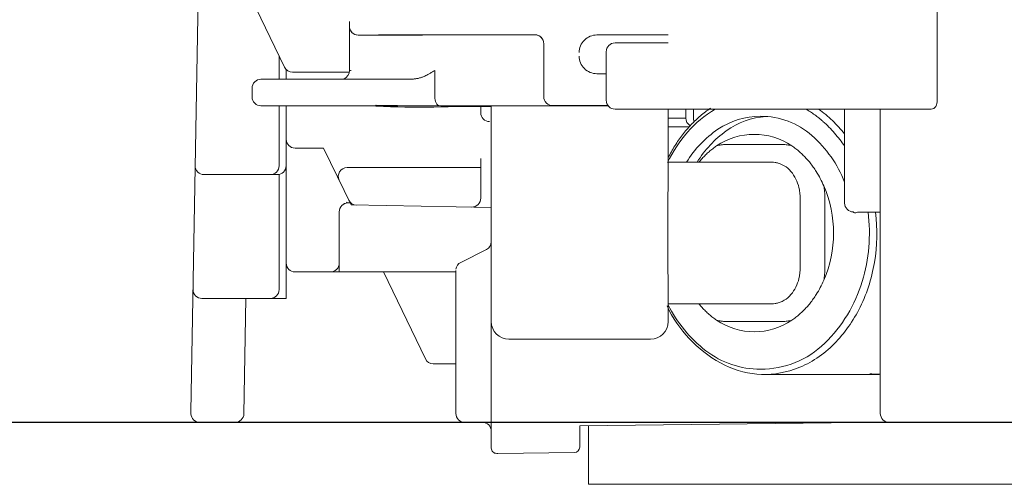
# Model space of a CAD drawing. Units: inches. Extents: x 2.67 to 7.79, y 1.68 to 4.49.
# Drawn here: x 3.01 to 3.11, y 2.41 to 2.45 of the extents above; entities that cross this region are included whole.
import ezdxf

# ---------------------------------------------------------------- set-up
doc = ezdxf.new("R2010")
doc.units = ezdxf.units.IN
doc.header["$MEASUREMENT"] = 0
doc.layers.add('C2', color=7, linetype='Continuous', lineweight=25)
doc.layers.add('Toilet', color=7, linetype='Continuous')

msp = doc.modelspace()

# ---------------------------------------------------------------- linework, layer by layer
at = {"layer": 'C2', "color": 0, "linetype": 'Continuous', "lineweight": 5}
for p, q in [((3.023480715292791, 2.412901619572607), (3.024552808404536, 2.474322106056561)), ((3.032938914131311, 2.447687036144235), (3.024396834962101, 2.465386383879083)), ((3.098848036141678, 2.444325496441425), (3.098848036141678, 2.45673480815721)), ((3.039485379570255, 2.452284543293931), (3.039485468845871, 2.451808347116295)), ((3.040378403635671, 2.450915760501433), (3.041374416060766, 2.450918162015715)), ((3.040385697454141, 2.450904154670332), (3.041578134106835, 2.450904395714518)), ((3.041374416060766, 2.450918162015715), (3.042432948205249, 2.450920474254376)), ((3.041578134106835, 2.450904395714518), (3.042680688061449, 2.450907993522159)), ((3.042432948205249, 2.450920474254376), (3.043550884349841, 2.450922679362285)), ((3.042680688061449, 2.450907993522159), (3.043939090472612, 2.450911439561236)), ((3.043550884349841, 2.450922679362285), (3.044724957006711, 2.450924786267007)), ((3.043939090472612, 2.450911439561236), (3.045343547804404, 2.450914689193949)), ((3.044724957006711, 2.450924786267007), (3.045951729064349, 2.450926777113419)), ((3.045343547804404, 2.450914689193949), (3.046883132720463, 2.450917715637599)), ((3.045951729064349, 2.450926777113419), (3.047227602715115, 2.450928660829078)), ((3.046883132720463, 2.450917715637599), (3.048545882287186, 2.450920509964622)), ((3.049911593998232, 2.450932035447666), (3.047227602715115, 2.450928660829078)), ((3.048545882287186, 2.450920509964622), (3.050318851539132, 2.450923045392345)), ((3.049911593998232, 2.450932035447666), (3.052745496908937, 2.45093489226763)), ((3.050318851539132, 2.450923045392345), (3.052188265247523, 2.450925295138064)), ((3.052188265247523, 2.450925295138064), (3.054139571485667, 2.450927250274223)), ((3.058223029593215, 2.450935972502679), (3.052745496908937, 2.45093489226763)), ((3.054139571485667, 2.450927250274223), (3.058226654183546, 2.450930205297374)), ((3.070820436120904, 2.450923688176835), (3.064479733139816, 2.450925411196374)), ((3.071071006014375, 2.450923536408272), (3.071670831075927, 2.450923652466582)), ((3.039495735542619, 2.447329630111699), (3.039495208816444, 2.450007898827329)), ((3.059116999980251, 2.44468686631167), (3.05911595545545, 2.450043394815373)), ((3.066314293644655, 2.450128411991976), (3.071670831075927, 2.450128411991976)), ((3.032389556579918, 2.448825461044505), (3.032389556579918, 2.446449095706052)), ((3.065421537406106, 2.444325496441425), (3.065421537406106, 2.449235655753427)), ((3.033103761570754, 2.446449256402181), (3.033103761570754, 2.447451928788818)), ((3.039483531564837, 2.447182316404776), (3.03374293039975, 2.447182316404776)), ((3.048108297816871, 2.447346681755855), (3.048108815615482, 2.444668421967782)), ((3.064473082105842, 2.447009085984243), (3.065421653464419, 2.44700927346306)), ((3.030559977654892, 2.446448426138874), (3.045573164708959, 2.446451390089591)), ((3.029667569591282, 2.444662744038099), (3.029667399967597, 2.445555500276647)), ((3.047549137801987, 2.443773523114257), (3.030560504381075, 2.443770166350801)), ((3.032389556579918, 2.443707860892915), (3.032389556579918, 2.437719100276189)), ((3.033103761570754, 2.424327756698005), (3.033103761570754, 2.443707709124352)), ((3.059979607840624, 2.443787860779447), (3.047549137801987, 2.443773523114257)), ((3.05274439881876, 2.443075637707466), (3.05274439881876, 2.443705995032378)), ((3.053815706305009, 2.409233355608923), (3.053815706305009, 2.443777219125086)), ((3.065596214091741, 2.443795395642101), (3.06000993477004, 2.443794288624372)), ((3.062695524086834, 2.4437831738092), (3.065604998813129, 2.443783745173191)), ((3.098222919295882, 2.443432740202884), (3.066314293644655, 2.443432740202884)), ((3.071670831075927, 2.436367485186156), (3.071670831075927, 2.443432722347761)), ((3.073456343553019, 2.443432740202884), (3.073456343553019, 2.442539975036778)), ((3.089484290913187, 2.433961498195716), (3.089482442907773, 2.443432722347761)), ((3.093096980801029, 2.412721925596911), (3.093096980801029, 2.4434324277382)), ((3.071670750727872, 2.442539983964335), (3.073456343553019, 2.442539983964335)), ((3.073787306145771, 2.441647227725794), (3.071670804293241, 2.441647227725794)), ((3.077513911729639, 2.439861715248696), (3.083217802758213, 2.439861715248696)), ((3.036888039207636, 2.439504612753279), (3.033996517809303, 2.439504612753279)), ((3.039658172540225, 2.433764618662432), (3.036887932076894, 2.439504612753279)), ((3.05274439881876, 2.43445083574519), (3.05274439881876, 2.438456677625354)), ((3.071673777171519, 2.438076202771607), (3.082143254566805, 2.438076202771607)), ((3.032211005332208, 2.436826344037649), (3.024806797554401, 2.436826344037649)), ((3.032389556579918, 2.436848734364108), (3.032389556579918, 2.425220512936554)), ((3.05274439881876, 2.437540549028484), (3.03925797670118, 2.437540549028484)), ((3.03955928193168, 2.433969524074297), (3.039352439238773, 2.433969524074297)), ((3.053815768797953, 2.433524654713073), (3.039658163612661, 2.433764618662432)), ((3.071654716825815, 2.427363127909062), (3.071654716825815, 2.434505177817428)), ((3.084995209008653, 2.427363127909062), (3.084995209008653, 2.434505177817428)), ((3.087495729957197, 2.434505177817428), (3.087495729957197, 2.427363127909062)), ((3.038460299002033, 2.427006025413644), (3.038460299002033, 2.433076767835757)), ((3.050739304017235, 2.427967541737685), (3.05332219958391, 2.429258993984798)), ((3.050244654568143, 2.427006025413644), (3.033996517809303, 2.427006025413644)), ((3.047157396364511, 2.41822608027223), (3.042920018153872, 2.427006007558521)), ((3.050244681350833, 2.427168480266375), (3.050244681350833, 2.412721925596911)), ((3.071670831075927, 2.422006590477785), (3.071670831075927, 2.425482867212372)), ((3.033103761570754, 2.424327756698005), (3.024588634712387, 2.424327756698005)), ((3.029037506875934, 2.424327694205072), (3.028834654803404, 2.412706347000553)), ((3.082143254566805, 2.423792102954883), (3.071673777171519, 2.423792102954883)), ((3.083217802758213, 2.422006590477785), (3.077513911729639, 2.422006590477785)), ((3.069885318598832, 2.420221078000696), (3.055601218782112, 2.420221078000696)), ((3.050244725988641, 2.41772136053277), (3.04796141263294, 2.41772136053277)), ((3.08133295329446, 2.416650053046517), (3.092345280048171, 2.416650053046517)), ((3.052922950066474, 2.411829169358371), (3.024375015999627, 2.411829169358371)), ((3.09376659261774, 2.411857701847752), (3.062743268690468, 2.411478655403991)), ((3.062743268690468, 2.411478655403991), (3.062743268690468, 2.409329335832127)), ((3.063636024929014, 2.405579875688554), (3.063636024929014, 2.411489475609603)), ((3.304769484960179, 2.411829169358371), (3.093989737039564, 2.411829169358371)), ((3.054462499272276, 2.408699014217469), (3.05435790395137, 2.408697737576046)), ((3.054462499272276, 2.408699014217469), (3.062214158850573, 2.408793726726815)), ((3.125975514684924, 2.405579875688554), (3.063636024929014, 2.405579875688554))]:
    msp.add_line(p, q, dxfattribs=at)
for centre, radius, start, end in [((3.040378225084424, 2.451808516739981), 0.0008927520729345959, 180.011190999995, 270.0111910000518), ((2.885308216251282, 2.451162411195016), 0.1541861855945899, 0.06727500000137734, 0.1956990000085498), ((1.312142997411947, 2.449315236044531), 1.727352484822194, 0.055811999998899, 0.06727500000137734), ((1.963754643256063, 2.449949967875015), 1.075740534397359, 0.02944899999410243, 0.055811999998899), ((3.040385518902895, 2.451796910908881), 0.0008927520365910349, 212.1511239999555, 270), ((3.058223199216901, 2.450043225191695), 0.0008927543404703823, 45.01130500000679, 90.01131600003085), ((3.058226832734793, 2.450037449058826), 0.000892755361270509, 61.08127199997473, 90.01131600003085), ((3.058226832734793, 2.450037449058826), 0.0008927520365913223, 32.15112399995547, 61.08127199997473), ((3.058223208144465, 2.450043225191695), 0.0008927520729346496, 0.01119099999502701, 45.01130500000679), ((3.064479884908373, 2.44914005048784), 0.001785405425869185, 90.00487100000137, 180.0048710000227), ((3.070820980702205, 2.45181741751968), 0.0008937303454860973, 269.965315999972, 273.7511560000286), ((3.07096316106076, 2.449668669311809), 0.001259714361329716, 89.43687100006252, 93.78584000003228), ((3.070963893120872, 2.449743339443603), 0.001185043317341982, 84.81415699997952, 89.43687100006252), ((1.486148267861452, 2.449704495619659), 1.553346966222613, 0.01119099999502701, 0.02944899999410243), ((3.066314293644655, 2.449235655753427), 0.0008927562385455753, 90, 180), ((3.064472725003345, 2.448794598461341), 0.001785504145869241, 180.011190999995, 270.0111910000518), ((3.03374293039975, 2.448075072643317), 0.0008927562386136077, 205.7629369999998, 270), ((3.038602970376516, 2.447329460488013), 0.0008927583107909381, 292.7068020000499, 0), ((3.039514465568512, 2.447341405566485), 2.212843935193575e-05, 65.29759199989803, 212.1506009999997), ((3.0396646807332, 2.447667966870979), 0.0003373251004354796, 245.297591999898, 270.1585870000731), ((3.04604919126291, 2.448881276164541), 0.002358138898602083, 288.6794960000478, 296.3168180000442), ((3.043371529621524, 2.454295110691199), 0.008397967957945259, 296.3168180000442, 297.9793310000451), ((3.042415262704161, 2.456095148312294), 0.01043624320864907, 297.9793310000451, 299.3171760000006), ((3.042032582742515, 2.456776607004298), 0.01121779827394248, 299.3171760000006, 301.0554659999755), ((3.042095843449577, 2.456671556377708), 0.01109517206535953, 301.0554659999755, 302.8129640000891), ((3.030560156206146, 2.445555669900333), 0.0008927559724356024, 90.01121299994452, 180.0112129999871), ((3.045569870438442, 2.450459276381543), 0.004007880306683793, 270.0470520000278, 272.280202999942), ((3.045566451182047, 2.450545052400937), 0.004093731983822336, 272.280202999942, 274.4665330000297), ((3.045561710646414, 2.450605724114914), 0.004154587456746205, 274.4665330000297, 276.6172199999829), ((3.045574905583624, 2.450492004825244), 0.004040099513218257, 276.6172199999829, 278.8288390000023), ((3.045584243813874, 2.450431877692579), 0.003979256801199249, 278.8288390000023, 281.0841220000389), ((3.045635157702169, 2.450171996351543), 0.003714433991646045, 281.0841220000389, 283.500150999914), ((3.045689874732023, 2.449944075683844), 0.003480033695370432, 283.500150999914, 288.6794960000478), ((3.030560325829828, 2.444662913661785), 0.0008927520729346978, 180.011190999995, 270.0111910000518), ((3.042201715411906, 2.443782075719028), 4.26265945269734e-05, 88.75555600008086, 267.0509540000507), ((3.046335908856484, 2.524032594641507), 0.08039956907139348, 267.0509540000507, 271.1898729999478), ((3.047420777309998, 2.684036492247463), 0.2402684717675919, 268.7555560000808, 270.1220679999856), ((3.059883565124469, -3.165687785571324), 5.609469079782444, 90.04667299997018, 90.12206799998556), ((3.05362527247177, 2.173079323846313), 0.2706294016865318, 89.95978000003427, 91.18987299994781), ((3.049645802610897, 2.444668716577335), 0.001536979563331141, 180.011190999995, 203.1506240000314), ((3.048671948395633, 2.444252317212558), 0.0004778386626139958, 203.1506240000314, 269.8793170000267), ((3.065058015993337, -9.517816359199125), 11.96159976657157, 90.01131600003085, 90.04667299997018), ((3.060009756218793, 2.444687044862913), 0.0008927520729344442, 180.011190999995, 270.0111910000518), ((3.066314293644655, 2.444325496441425), 0.0008927562385455753, 180, 270), ((3.098222919295882, 2.443969197426626), 0.0005364534859398348, 270, 332.0530219999782), ((3.09755131663275, 2.444325496441425), 0.00129672128540327, 332.0530219999782, 0), ((3.053637155057306, 2.443075637707466), 0.0008927562385455753, 180, 270), ((3.081823754964159, 2.434043765683098), 0.01082483323561199, 119.8479719999693, 139.2385330000917), ((3.082850469276305, 2.433452734270491), 0.01221826741791602, 130.405348000021, 136.4398059999399), ((3.099042906973413, 2.443432740202884), 0.02482106463493992, 180, 180.3416119999757), ((3.098255879856211, 2.443428044305071), 0.02403402752392712, 180.3416119999757, 180.6944100000146), ((3.09777221130885, 2.443422187824145), 0.02355031916152249, 180.6944100000146, 181.0437780000173), ((3.095839170863332, 2.44338696859053), 0.02161696109580057, 181.0437780000173, 181.424391999985), ((3.094749320830005, 2.443359864511127), 0.02052676839772561, 181.424391999985, 182.4484510000013), ((3.082150807284588, 2.434274677084194), 0.01113886882030962, 123.7873700000564, 130.405348000021), ((3.081010587944274, 2.435004541019453), 0.007713991238017986, 90, 123.9495510000377), ((3.081010587944274, 2.434850469147806), 0.007868063156886203, 48.79932800002852, 90), ((3.080537320007103, 2.434636109447373), 0.01014189441646192, 58.67701800004658, 60.15203399996248), ((3.080440554158404, 2.434477109561286), 0.01032802966458476, 57.22858100001874, 58.67701800004658), ((3.080388140439648, 2.434395690192333), 0.01042485704582191, 55.7801709999565, 57.22858100001874), ((3.080275421036962, 2.434229949996645), 0.01062529546048137, 54.35908200001595, 55.7801709999565), ((3.080215026077422, 2.434145718445539), 0.01072894844238844, 52.93801799999339, 54.35908200001595), ((3.080086397758581, 2.433975407337912), 0.01094237202879066, 51.54466699995092, 52.93801799999339), ((3.0803882207877, 2.434097197143973), 0.01135697834691025, 46.10399700004525, 55.28980900006532), ((3.083280295694912, 2.433043976899113), 0.01281142506570115, 136.4398059999399, 142.4669670000063), ((3.074349099791561, 2.442539983964335), 0.0008927562385455753, 180, 239.7290169999717), ((3.084676361118056, 2.442929154263842), 0.01044460697044913, 182.4484510000013, 184.4608789999869), ((3.082106946170587, 2.434890295003612), 0.00782901250224802, 94.08962500003592, 125.6295739999872), ((3.080018128689019, 2.433889434912135), 0.01105215366742444, 50.15134000000604, 51.54466699995092), ((3.079873984266744, 2.433716740145357), 0.0112771007459596, 48.78580299999116, 50.15134000000604), ((3.079591801874855, 2.433394562273992), 0.0117053843662081, 40.60748099995868, 48.78580299999116), ((3.079291255487156, 2.432957120644662), 0.0129390969475385, 38.0374099999371, 46.10399700004525), ((3.084266344960387, 2.431938244732299), 0.01404965255391569, 139.2385330000917, 154.236392999935), ((3.084246543627007, 2.43230166794189), 0.01402988747816902, 142.4669670000063, 147.9715260000296), ((3.082702468147076, 2.432491458990635), 0.0107435184337414, 123.9495510000377, 148.6739969999907), ((3.083864274333223, 2.432438348922009), 0.0108456724723154, 125.6295739999872, 148.6740050000429), ((3.080365857243933, 2.434119355353813), 0.006775006192890632, 55.88765100004657, 124.1123489999534), ((3.078288145649967, 2.431740722414517), 0.01200112685501644, 21.11196099997357, 48.79932800002852), ((3.078450225545073, 2.432415851464798), 0.01320906568509681, 33.35751400002523, 40.60748099995868), ((3.033996517809303, 2.440397368991827), 0.0008927562385455753, 180, 270), ((3.084624795517716, 2.432065051828422), 0.01447605340937409, 147.9715260000296, 150.7266179999796), ((3.08090618902974, 2.433321668727113), 0.007738469051196969, 124.1123489999534, 127.6638639999601), ((3.077527303073225, 2.436349933598508), 0.00351272900322165, 98.04775899998984, 105.8770109999771), ((3.077513911729639, 2.436444663962977), 0.003417052446899974, 90, 98.04775899998984), ((3.083217802758213, 2.436444663962977), 0.003417052446900454, 81.95224100001016, 90), ((3.083204411414634, 2.436349933598508), 0.003512729003220061, 74.12298900002287, 81.95224100001016), ((3.079850906517972, 2.433359128778882), 0.00769321795517485, 54.04713899996312, 55.88765100004657), ((3.085142611991206, 2.431774781065017), 0.01506967614728911, 150.7266179999796, 153.3732210000241), ((3.081463393908468, 2.432665974980148), 0.008599827671574406, 134.3855259999753, 136.0342179999757), ((3.081387643541635, 2.432743368018466), 0.008491535468021352, 132.7367920000258, 134.3855259999753), ((3.081243981207724, 2.432898850444976), 0.008279838739141645, 131.0459090000995, 132.7367920000258), ((3.081143269376451, 2.433014515943239), 0.008126475962011284, 127.6638639999601, 131.0459090000995), ((3.079736812270685, 2.433201816202087), 0.007887552209069549, 52.25196500000578, 54.04713899996312), ((3.079674971046042, 2.433121950228988), 0.007988564832611752, 50.45685499992881, 52.25196500000578), ((3.079542191410692, 2.432961120192609), 0.008197124516279597, 48.70741100001047, 50.45685499992881), ((3.079471244072408, 2.432880334680589), 0.008304642236724493, 46.95802200003053, 48.70741100001047), ((3.079320841428896, 2.432719290382713), 0.008524997296228607, 45.25384600001469, 46.95802200003053), ((3.079241475399296, 2.432639219075682), 0.008637735609974651, 43.54971699996948, 45.25384600001469), ((3.081876481147606, 2.43228956216729), 0.009158869686162845, 139.2491660000195, 140.8168600000261), ((3.081704821978061, 2.432437465093334), 0.008932282538405622, 137.6417100000198, 139.2491660000195), ((3.081622054547182, 2.432512938705739), 0.00882027340432335, 136.0342179999757, 137.6417100000198), ((3.082143254566805, 2.435798165605272), 0.00227803496460089, 81.95224100001016, 90), ((3.082134327004432, 2.435735012028957), 0.002341819335479614, 74.12298900002287, 81.95224100001016), ((3.082045229931815, 2.435421752792414), 0.002667506701507385, 35.56509499998418, 74.12298900002287), ((3.079075172767176, 2.432481120873392), 0.008867193135286014, 41.8896800000023, 43.54971699996948), ((3.078988405788355, 2.432403299312081), 0.00898374299317812, 40.22968300001021, 41.8896800000023), ((3.078808515406287, 2.432251120083659), 0.009219371739984808, 38.61210599998498, 40.22968300001021), ((3.078715650902346, 2.432176958822923), 0.009338214106622472, 36.99456199997715, 38.61210599998498), ((3.078525029590296, 2.432033341126828), 0.009576878759639834, 35.41732399995913, 36.99456199997715), ((3.024806797554401, 2.437719100276189), 0.0008927562385455753, 179.000000000026, 270), ((3.031496800341372, 2.437719100276189), 0.0008927562385455753, 270, 0), ((3.032211005332208, 2.437719100276189), 0.0008927562384732764, 270, 0), ((3.03925797670118, 2.436647792789935), 0.0008927562385455753, 90, 205.7629369999998), ((3.080831081447403, 2.434553627698495), 0.004160084082542357, 10.28225000000794, 35.56509499998418), ((3.078427629884672, 2.431964081097844), 0.00969640389249274, 33.84011200005298, 35.41732399995913), ((3.078229607623399, 2.431831319317607), 0.009934808545422136, 32.3007439999706, 33.84011200005298), ((3.078024577225658, 2.43170170003933), 0.01017737342545595, 27.68880800001192, 32.3007439999706), ((3.001379177618105, 2.436557901164277), 0.0702917646181237, 359.0945600000103, 359.8623970000087), ((3.077420984732779, 2.431384950125898), 0.01085902587290752, 23.36609300000834, 27.68880800001192), ((3.131263640205638, 2.434505177817428), 0.05960892145166221, 179.0945600000104, 180), ((3.080626184963091, 2.434516453328722), 0.004368325678716746, 8.202132000003981, 10.28225000000794), ((3.080576404875227, 2.434509275568562), 0.004418618461542402, 6.14568600000525, 8.202132000003981), ((3.080552675414403, 2.434506722285716), 0.004442487452413389, 3.062874000015607, 6.14568600000525), ((3.076377549096293, 2.430934152863241), 0.01199567613817574, 336.6339069999916, 23.36609300000834), ((3.08090742996092, 2.434515783761543), 0.006587827523617925, 5.095002000028566, 10.28225000000794), ((3.080788470192129, 2.434505177817428), 0.006707261447084172, 0, 5.095002000028566), ((3.039352965964955, 2.433076767835757), 0.0008929722809996985, 90.0334859999502, 180.0334859999857), ((3.039353055240571, 2.433076767835757), 0.0008927562385455753, 90, 180), ((3.038990185539863, 2.433581505430339), 0.0005013562261655671, 55.25347400002116, 64.83089099996968), ((3.039352439238773, 2.434103767829888), 0.0001342434414033977, 235.2534740000212, 270), ((3.040223162253351, 2.43464792953997), 0.0008927562385455753, 205.7629369999998, 269.0289779999994), ((3.051851642580218, 2.43445083574519), 0.0008927562385455753, 269.0289779999994, 0), ((3.080523785822528, 2.434505177817428), 0.004471420817825181, 0, 3.062874000015607), ((3.090377047151726, 2.433961676746959), 0.000892752072934647, 180.011190999995, 270.0111910000518), ((3.090548715248843, 2.433159249584635), 0.0001932617121897151, 212.1506009999997, 292.9722830000551), ((3.090931198804114, 2.432256958709463), 0.000786751297281993, 89.34705700001045, 112.972283000055), ((3.093052851860151, 2.618423649249991), 0.18539202453116, 269.3470570000104, 269.6668179999542), ((3.074747117305392, 2.430921573927844), 0.01724451717862284, 355.2945669999788, 7.041468000014504), ((3.098865391322949, 3.617968826839982), 1.18495410988151, 269.6668179999542, 269.7168459999457), ((3.074708505598075, 2.430908450411136), 0.01803399832033673, 350.6289529999839, 6.760663999970904), ((3.052922950066474, 2.430057493019683), 0.0008927562385455753, 296.5650509999876, 0), ((3.075402543225483, 2.430867633595911), 0.01658687355314918, 343.0853700000003, 355.2945669999788), ((3.033996517809303, 2.427898781652193), 0.0008927562385455753, 180, 270), ((3.037567542763487, 2.427898781652193), 0.0008927562385455753, 270, 0), ((3.051137437589379, 2.427168480266375), 0.0008927562385455753, 116.5650509999876, 173.1884330000284), ((3.076522425578677, 2.430609100316789), 0.01619554673023222, 332.6943140000244, 350.6289529999839), ((3.131278897409757, 2.427363127909062), 0.05962417705215931, 180, 180.9119820000206), ((3.080576404875227, 2.427359030157928), 0.004418618461542051, 351.797867999996, 353.8543139999947), ((3.080552675414403, 2.427361583440766), 0.004442487452413389, 353.8543139999947, 356.9371259999843), ((3.080523785822528, 2.427363127909062), 0.004471420817824945, 356.9371259999843, 0), ((3.080788470192129, 2.427363127909062), 0.006707261447083888, 354.9049979999714, 0), ((3.003551226763811, 2.425329902358463), 0.06811967504053425, 0.1137329999813649, 0.9119820000206468), ((3.080831081447403, 2.427314678027995), 0.004160084082532382, 324.4349050000158, 349.7177499999921), ((3.080626184963091, 2.427351852397768), 0.004368325678716746, 349.7177499999921, 351.797867999996), ((3.077420984732779, 2.430483355600591), 0.01085902587290691, 332.3111919999881, 336.6339069999916), ((3.08090742996092, 2.427352521964946), 0.006587827523617787, 349.7177499999921, 354.9049979999714), ((3.077274778043588, 2.430298278304774), 0.01462998003864252, 314.2119889999973, 343.0853700000003), ((3.024588634712387, 2.425220512936554), 0.0008927562385455753, 179.000000000026, 270), ((3.031496800341372, 2.425220512936554), 0.0008927562385455753, 270, 0), ((3.082045229931815, 2.426446561861634), 0.002667506701508894, 285.8770109999771, 324.4349050000158), ((3.078024577225658, 2.430166605687152), 0.01017737342545604, 327.6992560000294, 332.3111919999881), ((3.082134327004432, 2.426133293697525), 0.002341819335479778, 278.0477589999899, 285.8770109999771), ((3.078808515406287, 2.429617185642831), 0.009219371740005545, 319.7703169999898, 321.3878940000151), ((3.078715650902346, 2.429691346903567), 0.009338214106739264, 321.3878940000151, 323.0054380000228), ((3.078525029590296, 2.429834964599662), 0.009576878759619874, 323.0054380000228, 324.5826760000409), ((3.078427629884672, 2.429904233556211), 0.009696403892362086, 324.5826760000409, 326.159887999947), ((3.078229607623399, 2.43003699533644), 0.009934808545446806, 326.159887999947, 327.6992560000294), ((3.083340922771068, 2.42923233628352), 0.01307278284216133, 205.6542160000733, 240.710731000004), ((3.083543962322395, 2.429566557436543), 0.01324102017723126, 206.276883000042, 232.4916450000035), ((3.081876481147606, 2.4295787435592), 0.009158869686157489, 219.1831399999738, 220.7508339999805), ((3.081704821978061, 2.429430840633156), 0.008932282538405622, 220.7508339999805, 222.3582899999802), ((3.081622054547182, 2.42935536702075), 0.00882027340432878, 222.3582899999802, 223.9657820000243), ((3.081463393908468, 2.429202330746342), 0.008599827671571665, 223.9657820000243, 225.6144740000247), ((3.081387643541635, 2.429124937708016), 0.008491535468024013, 225.6144740000247, 227.2632079999743), ((3.081243981207724, 2.428969455281513), 0.008279838739144244, 227.2632079999743, 228.9540909999004), ((3.082143254566805, 2.426070140121217), 0.002278034964600572, 270, 278.0477589999899), ((3.079471244072408, 2.428987971045901), 0.008304642236722008, 311.2925889999895, 313.0419779999694), ((3.079320841428896, 2.429149024271334), 0.008524997296228755, 313.0419779999694, 314.7461539999853), ((3.079241475399296, 2.429229086650808), 0.008637735610078181, 314.7461539999853, 316.4502830000305), ((3.079075172767176, 2.429387184853089), 0.008867193135267874, 316.4502830000305, 318.1103199999977), ((3.078988405788355, 2.429465006414409), 0.008983742993068223, 318.1103199999977, 319.7703169999898), ((3.078347094344394, 2.429667090716563), 0.01414205837578491, 314.3277919999516, 332.6943140000244), ((3.055601218782112, 2.422006590477785), 0.001785512477091151, 180, 270), ((3.069885318598832, 2.422006590477785), 0.001785512477091151, 270, 0), ((3.081176131733592, 2.42889152658945), 0.008176517535958185, 228.9540909999004, 230.6450230000178), ((3.081048958607418, 2.428736454830818), 0.007975968197058605, 230.6450230000178, 232.3784649999683), ((3.08098961710024, 2.428659463532806), 0.007878763134799297, 232.3784649999683, 234.1119629999721), ((3.080879861648274, 2.42850777532031), 0.007691530600793157, 234.1119629999721, 235.8876510000466), ((3.077527303073225, 2.425518381055547), 0.003512729003221325, 254.1229890000229, 261.9522410000101), ((3.080365857243933, 2.427748950372678), 0.00677500619289065, 235.8876510000466, 304.1123489999534), ((3.077513911729639, 2.425423641763512), 0.003417052446899974, 261.9522410000101, 270), ((3.083217802758213, 2.425423641763512), 0.003417052446900454, 270, 278.0477589999899), ((3.083204411414634, 2.425518381055547), 0.003512729003220061, 278.0477589999899, 285.8770109999771), ((3.079850906517972, 2.428509176947609), 0.007693217955167383, 304.1123489999534, 305.9528610000369), ((3.079736812270685, 2.428666489524403), 0.007887552209072106, 305.9528610000369, 307.7480349999942), ((3.079674971046042, 2.428746355497502), 0.007988564832606645, 307.7480349999942, 309.5431450000711), ((3.079542191410692, 2.428907185533873), 0.00819712451628484, 309.5431450000711, 311.2925889999895), ((3.081010587944274, 2.426265992984828), 0.009080286155057047, 232.4916450000035, 270), ((3.081010587944274, 2.426458274823486), 0.009272564938705851, 270, 314.2119889999973), ((3.080969324750939, 2.426982599489947), 0.01038938410671579, 289.5065450000086, 314.3277919999516), ((3.04796141263294, 2.418614116771319), 0.0008927562385455753, 205.7629369999998, 270), ((3.081398847632421, 2.425770084749439), 0.009103041536057288, 240.710731000004, 289.5065450000086), ((3.092805156641763, 2.42365554696063), 0.006967794398651247, 263.5614180000924, 264.4517550000366), ((3.092820253149764, 2.423810949039077), 0.007123928899859705, 264.4517550000366, 265.3225800000058), ((3.092827886215595, 2.423904322414066), 0.007217612715147473, 265.3225800000058, 266.1769579999922), ((3.092345280048171, 2.425760719736501), 0.0091106659586169, 269.999997000056, 270.9466739999691), ((3.092842572055719, 2.424124038651933), 0.007437817559542289, 266.1769579999922, 267.0060419999997), ((3.092849258799944, 2.424251934910663), 0.007565892062314841, 267.0060419999997, 267.8181560000152), ((3.092345226482784, 2.425764317544142), 0.009114268129310842, 270.9466739999691, 271.892975999991), ((3.092860471818309, 2.424546071308582), 0.007860239097248175, 267.8181560000152, 268.5998590000152), ((3.092345074714231, 2.425768825963146), 0.009118777115282658, 271.892975999991, 273.3125439999835), ((3.092866730039542, 2.424802185218291), 0.00811643128939572, 268.5998590000152, 270.112510000005), ((3.092343985551619, 2.425787689902463), 0.00913767207788245, 273.3125439999835, 274.7291769999783), ((3.092865015947559, 2.425671863708073), 0.008986109320527019, 270.112510000005, 271.4787810000108), ((3.026120050908869, 2.412855553350701), 0.002639735539646538, 179.000000000026, 180.7719220000199), ((3.026121934624523, 2.412855580133389), 0.002641623355023362, 180.7719220000199, 182.5425789999815), ((3.024375015999627, 2.412721925596911), 0.0008927562385455753, 182.171802, 270), ((3.027942041405858, 2.412721925596911), 0.0008927562385455753, 270, 359.000000000026), ((3.051137437589379, 2.412721925596911), 0.0008927562385455753, 180, 270), ((3.093989737039564, 2.412721925596911), 0.0008927562385455753, 180, 270), ((3.052922950066474, 2.410936413119822), 0.0008927562385455753, 0, 90), ((3.054351360048145, 2.409233355608923), 0.0005356537431273452, 180, 270.7000000000386), ((3.062207614947344, 2.409329335832127), 0.0005356537431273452, 270.7000000000386, 0)]:
    msp.add_arc(centre, radius, start, end, dxfattribs=at)
at = {"layer": 'Toilet', "color": 7, "linetype": 'Continuous', "lineweight": 25}
msp.add_open_spline([(2.892021229947353, 2.411846835936236), (2.90124421314983, 2.411846835936236), (2.915086845129, 2.411846835936236), (2.928941714136975, 2.411846835936239), (2.938181012739818, 2.411846835936239), (2.942802044799283, 2.411846835936246), (2.965912007635737, 2.411846835936246), (2.984416921414592, 2.411846835936224), (3.039982452552504, 2.411846835936224), (3.077093857673951, 2.411846835936257), (3.11427301867262, 2.411846835936257)], degree=3, knots=[0, 0, 0, 0, 0.125, 0.1875, 0.1875, 0.25, 0.25, 0.5, 0.5, 1, 1, 1, 1], dxfattribs=at)

doc.saveas('drawing.dxf')
